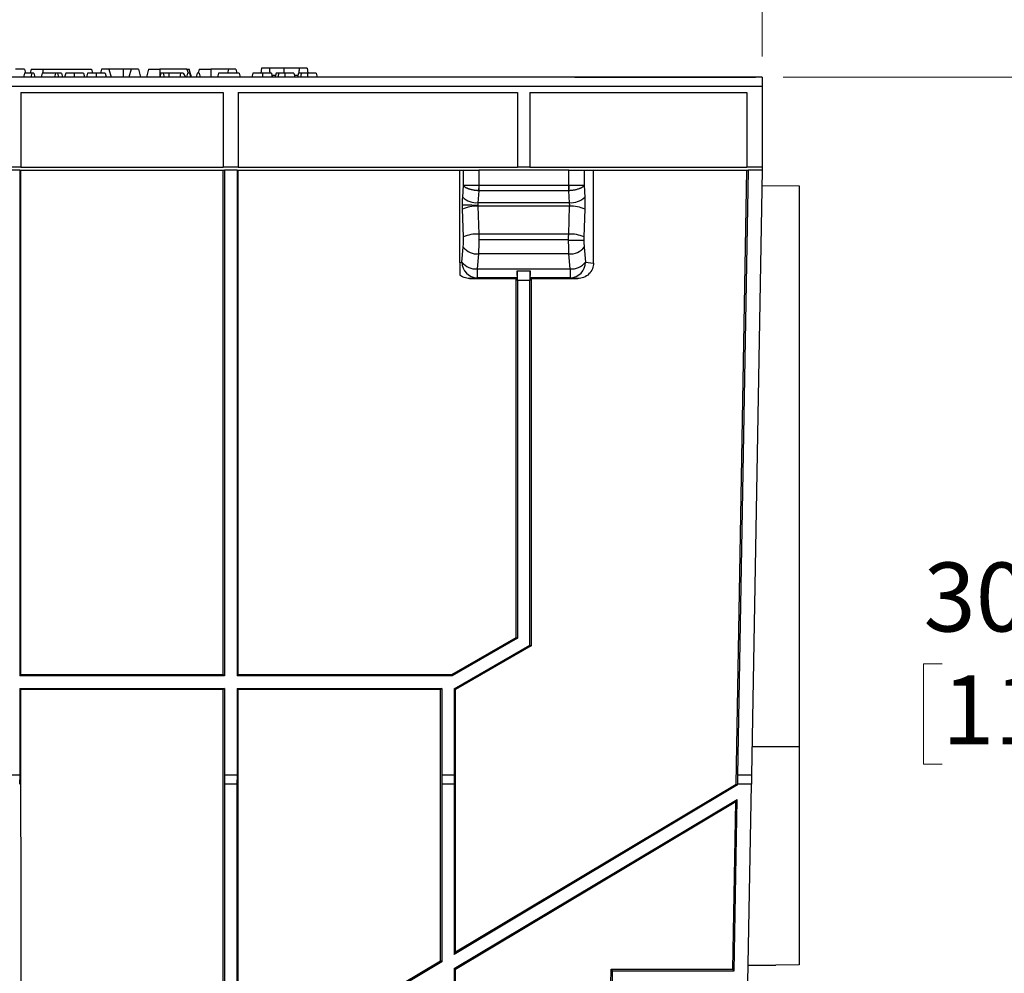
# Model space of a CAD drawing. Units: millimetres. Extents: x 88 to 2941, y 50 to 1918.
# Drawn here: x 1480 to 1734, y 874 to 1120 of the extents above; entities that cross this region are included whole.
import ezdxf

# ---------------------------------------------------------------- set-up
doc = ezdxf.new("R2010")
doc.units = ezdxf.units.MM
doc.header["$LTSCALE"] = 7
doc.styles.add('SLDTEXTSTYLE0', font='TXT', dxfattribs={"width": 0.7})
doc.dimstyles.new('SLDDIMSTYLE0', dxfattribs={"dimtxt": 17.78, "dimasz": 17.78, "dimexe": 0, "dimexo": 0.0625, "dimgap": 4.445, "dimtad": 0, "dimtih": 1, "dimtoh": 1, "dimdec": 0, "dimrnd": 1e-09, "dimzin": 12, "dimdsep": 46, "dimtxsty": 'SLDTEXTSTYLE0', "dimsah": 1, "dimcen": 0.09, "dimadec": 0, "dimazin": 3, "dimtfac": 1, "dimtdec": 4, "dimtofl": 0, "dimtmove": 0, "dimatfit": 3, "dimfxl": 1, "dimfrac": 2, "dimtolj": 1, "dimtzin": 12, "dimarcsym": 0})

# ---------------------------------------------------------------- blocks, each defined once
blk = doc.blocks.new('_D')
at = {"color": 7, "linetype": 'Continuous', "lineweight": 0}
for p, q in [((1676.54, 1105.41), (1759.6, 1105.41)), ((1750.71, 1105.41), (1750.71, 983.29)), ((1717.57, 954.13), (1712.79, 954.13)), ((1712.79, 954.13), (1712.79, 928.2)), ((1783.85, 954.13), (1788.63, 954.13)), ((1788.63, 954.13), (1788.63, 928.2)), ((1712.79, 928.2), (1717.57, 928.2)), ((1788.63, 928.2), (1783.85, 928.2)), ((1750.71, 802.9), (1750.71, 925.01)), ((1670.28, 802.9), (1759.6, 802.9))]:
    blk.add_line(p, q, dxfattribs=at)
at = {"color": 7, "linetype": 'Continuous', "lineweight": 18}
for points in [[(1750.71, 1105.41), (1747.75, 1087.63), (1753.67, 1087.63)], [(1750.71, 802.9), (1753.67, 820.68), (1747.75, 820.68)]]:
    blk.add_solid(points, dxfattribs=at)
at = {"color": 7, "linetype": 'Continuous', "lineweight": 18, "char_height": 17.78, "attachment_point": 1, "style": 'SLDTEXTSTYLE0'}
for s, insert in [('303mm', (1712.75, 980.23)), ('11,9po', (1717.57, 951.12))]:
    blk.add_mtext(s, dxfattribs=dict(at, insert=insert))
blk = doc.blocks.new('_D_2')
at = {"color": 7, "linetype": 'Continuous', "lineweight": 0}
for p, q in [((1173.21, 1110.74), (1173.21, 1186.6)), ((1671.21, 1110.74), (1671.21, 1186.6)), ((1173.21, 1177.71), (1371.14, 1177.71)), ((1389.22, 1177.69), (1384.44, 1177.69)), ((1384.44, 1177.69), (1384.44, 1151.76)), ((1455.2, 1177.69), (1459.98, 1177.69)), ((1459.98, 1177.69), (1459.98, 1151.76)), ((1671.21, 1177.71), (1473.28, 1177.71)), ((1384.44, 1151.76), (1389.22, 1151.76)), ((1459.98, 1151.76), (1455.2, 1151.76))]:
    blk.add_line(p, q, dxfattribs=at)
at = {"color": 7, "linetype": 'Continuous', "lineweight": 18}
for points in [[(1173.21, 1177.71), (1190.99, 1174.75), (1190.99, 1180.67)], [(1671.21, 1177.71), (1653.43, 1180.67), (1653.43, 1174.75)]]:
    blk.add_solid(points, dxfattribs=at)
at = {"color": 7, "linetype": 'Continuous', "lineweight": 18, "char_height": 17.78, "attachment_point": 1, "style": 'SLDTEXTSTYLE0'}
for s, insert in [('500mm', (1384.21, 1203.79)), ('19,7po', (1389.22, 1174.68))]:
    blk.add_mtext(s, dxfattribs=dict(at, insert=insert))

msp = doc.modelspace()

# ---------------------------------------------------------------- linework, layer by layer
at = {"color": 7, "linetype": 'Continuous', "lineweight": 25}
for p, q in [((1481.02, 1107.41), (1478.72, 1107.41)), ((1481.02, 1107.41), (1481.29, 1106.41)), ((1482.8, 1107.41), (1482.53, 1106.41)), ((1482.8, 1107.41), (1485.76, 1107.41)), ((1485.76, 1107.41), (1498.32, 1107.41)), ((1485.76, 1107.41), (1485.76, 1106.41)), ((1498.32, 1107.41), (1498.59, 1106.41)), ((1500.9, 1107.41), (1500.63, 1106.41)), ((1502.82, 1107.41), (1500.9, 1107.41)), ((1502.82, 1107.41), (1503.36, 1105.41)), ((1506.46, 1107.41), (1502.82, 1107.41)), ((1506.46, 1107.41), (1506.46, 1105.41)), ((1508.5, 1107.41), (1506.46, 1107.41)), ((1508.5, 1107.41), (1507.96, 1105.41)), ((1510.42, 1107.41), (1508.5, 1107.41)), ((1510.42, 1107.41), (1510.96, 1105.41)), ((1513, 1107.41), (1512.46, 1105.41)), ((1513, 1107.41), (1515.96, 1107.41)), ((1522.92, 1107.41), (1515.96, 1107.41)), ((1515.96, 1107.41), (1515.96, 1105.47)), ((1522.92, 1107.41), (1523.19, 1106.41)), ((1522.92, 1107.41), (1523.52, 1107.41)), ((1524.06, 1105.41), (1523.52, 1107.41)), ((1526.1, 1107.41), (1525.83, 1106.41)), ((1526.1, 1107.41), (1529.06, 1107.41)), ((1529.06, 1107.41), (1529.06, 1105.41)), ((1533.6, 1107.41), (1529.06, 1107.41)), ((1533.6, 1107.41), (1533.33, 1106.41)), ((1535.52, 1107.41), (1533.6, 1107.41)), ((1535.52, 1107.41), (1535.79, 1106.41)), ((1542.1, 1107.71), (1541.97, 1106.41)), ((1544.16, 1107.71), (1542.1, 1107.71)), ((1548.01, 1107.71), (1544.16, 1107.71)), ((1551.86, 1107.71), (1548.01, 1107.71)), ((1548.01, 1106.41), (1548.01, 1107.71)), ((1553.92, 1107.71), (1551.86, 1107.71)), ((1553.92, 1107.71), (1554.05, 1106.41)), ((1671.21, 1105.41), (1173.21, 1105.41)), ((1596.53, 1105.41), (1247.89, 1105.41)), ((1481.09, 1106.41), (1480.82, 1105.41)), ((1482.93, 1106.41), (1482.67, 1105.41)), ((1483.42, 1106.41), (1482.93, 1106.41)), ((1483.42, 1106.41), (1483.69, 1105.41)), ((1485.6, 1106.41), (1485.33, 1105.41)), ((1489.08, 1106.41), (1485.6, 1106.41)), ((1489.08, 1106.41), (1488.82, 1105.41)), ((1489.57, 1106.41), (1489.08, 1106.41)), ((1489.57, 1106.41), (1489.84, 1105.41)), ((1490.6, 1106.41), (1489.57, 1106.41)), ((1490.6, 1106.41), (1490.87, 1105.41)), ((1491.68, 1106.41), (1491.38, 1105.41)), ((1497.32, 1106.41), (1497.01, 1105.41)), ((1516.21, 1106.41), (1515.94, 1105.41)), ((1516.8, 1106.41), (1516.21, 1106.41)), ((1516.8, 1106.41), (1517.07, 1105.41)), ((1518.28, 1106.41), (1516.8, 1106.41)), ((1518.28, 1106.41), (1518.24, 1105.41)), ((1521.25, 1106.41), (1518.28, 1106.41)), ((1521.25, 1106.41), (1521.12, 1105.41)), ((1521.97, 1106.41), (1521.25, 1106.41)), ((1521.97, 1106.41), (1522.51, 1105.41)), ((1523.1, 1106.41), (1522.83, 1105.41)), ((1523.58, 1106.41), (1523.1, 1106.41)), ((1523.58, 1106.41), (1523.85, 1105.41)), ((1525.57, 1106.41), (1525.3, 1105.41)), ((1526.06, 1106.41), (1525.57, 1106.41)), ((1526.06, 1106.41), (1526.33, 1105.41)), ((1531.03, 1106.41), (1530.76, 1105.41)), ((1536.34, 1106.41), (1531.03, 1106.41)), ((1536.34, 1106.41), (1536.61, 1105.41)), ((1539.88, 1106.41), (1539.61, 1105.41)), ((1544.81, 1105.91), (1545.73, 1105.91)), ((1550.46, 1106.41), (1550.73, 1105.41)), ((1550.59, 1105.91), (1551.52, 1105.91)), ((1556.24, 1106.41), (1556.51, 1105.41)), ((1622.89, 1105.41), (1669.49, 1105.41)), ((1671.21, 1105.41), (1671.21, 1102.99)), ((1671.21, 1102.99), (1173.21, 1102.99)), ((1480.13, 1101.41), (1480.13, 1082.28)), ((1480.13, 1101.41), (1532.29, 1101.41)), ((1532.29, 1101.41), (1532.29, 1082.28)), ((1536.13, 1101.41), (1536.13, 1082.28)), ((1536.13, 1101.41), (1608.09, 1101.41)), ((1608.09, 1101.41), (1608.09, 1082.28)), ((1611.33, 1101.41), (1611.33, 1082.28)), ((1611.33, 1101.41), (1667.22, 1101.41)), ((1667.22, 1101.41), (1667.22, 1082.28)), ((1671.21, 1102.99), (1671.21, 1085.41)), ((1671.21, 1085.41), (1671.16, 1082.28)), ((1476.29, 1082.28), (1480.13, 1082.28)), ((1479.83, 1081.41), (1476.59, 1081.41)), ((1479.83, 1081.41), (1532.59, 1081.41)), ((1479.83, 1081.41), (1479.83, 951.03)), ((1480.13, 1082.12), (1480.13, 1082.28)), ((1532.29, 1082.12), (1480.13, 1082.12)), ((1480.14, 951.34), (1480.13, 1081.41)), ((1532.28, 951.34), (1532.29, 1081.41)), ((1532.29, 1082.28), (1536.13, 1082.28)), ((1532.29, 1082.28), (1532.29, 1082.12)), ((1535.83, 1081.41), (1532.59, 1081.41)), ((1532.59, 1081.41), (1532.59, 951.03)), ((1535.83, 1081.41), (1596.72, 1081.41)), ((1535.83, 1081.41), (1535.83, 951.03)), ((1536.13, 1082.12), (1536.13, 1082.28)), ((1608.09, 1082.12), (1536.13, 1082.12)), ((1536.14, 951.34), (1536.13, 1081.41)), ((1593.21, 1057.61), (1593.21, 1081.41)), ((1594.17, 1077.45), (1594.17, 1081.41)), ((1598.11, 1081.41), (1598.11, 1077.41)), ((1621.31, 1081.41), (1598.11, 1081.41)), ((1608.09, 1082.28), (1608.09, 1082.12)), ((1608.09, 1082.28), (1611.33, 1082.28)), ((1611.33, 1082.12), (1611.33, 1082.28)), ((1667.22, 1082.12), (1611.33, 1082.12)), ((1621.31, 1077.41), (1621.31, 1081.41)), ((1622.7, 1081.41), (1667.52, 1081.41)), ((1625.25, 1081.41), (1625.25, 1077.45)), ((1627.71, 1057.46), (1627.71, 1081.41)), ((1664.44, 923.07), (1667.22, 1081.41)), ((1667.52, 1081.41), (1664.8, 925.41)), ((1667.22, 1082.28), (1667.22, 1082.12)), ((1667.22, 1082.28), (1671.16, 1082.28)), ((1671.14, 1081.41), (1667.52, 1081.41)), ((1671.14, 1081.41), (1668.42, 925.41)), ((1671.16, 1082.28), (1671.14, 1081.41)), ((1593.98, 1074.42), (1594.17, 1077.45)), ((1598.12, 1076.09), (1597.92, 1073.02)), ((1598.11, 1077.41), (1598.07, 1076.1)), ((1621.3, 1077.41), (1598.12, 1077.41)), ((1598.12, 1077.41), (1598.12, 1076.09)), ((1621.3, 1076.09), (1598.12, 1076.09)), ((1621.3, 1076.09), (1621.3, 1077.41)), ((1621.5, 1073.02), (1621.3, 1076.09)), ((1621.31, 1077.41), (1621.35, 1076.1)), ((1625.25, 1077.45), (1625.44, 1074.42)), ((1671.07, 1077.44), (1680.71, 1077.36)), ((1680.71, 1077.36), (1680.71, 932.76)), ((1594.18, 1064.18), (1593.93, 1071.36)), ((1597.87, 1072.09), (1598.12, 1064.92)), ((1621.55, 1072.09), (1597.87, 1072.09)), ((1621.5, 1073.02), (1597.92, 1073.02)), ((1621.3, 1064.92), (1621.55, 1072.09)), ((1625.49, 1071.36), (1625.24, 1064.18)), ((1621.3, 1064.92), (1598.12, 1064.92)), ((1621.29, 1063.41), (1598.13, 1063.41)), ((1593.79, 1057.67), (1594.12, 1061.54)), ((1625.3, 1061.54), (1625.63, 1057.67)), ((1598.06, 1059.8), (1597.73, 1055.92)), ((1621.36, 1059.8), (1598.06, 1059.8)), ((1621.69, 1055.92), (1621.36, 1059.8)), ((1593.21, 1057.61), (1593.79, 1057.67)), ((1597.73, 1055.92), (1621.69, 1055.92)), ((1597.73, 1055.92), (1597.73, 1053.68)), ((1621.69, 1055.92), (1621.69, 1053.68)), ((1625.63, 1057.67), (1627.71, 1057.46)), ((1597.73, 1053.68), (1595.75, 1053.48)), ((1595.75, 1053.48), (1607.79, 1053.48)), ((1607.98, 1053.68), (1597.73, 1053.68)), ((1607.78, 960.94), (1607.79, 1053.48)), ((1607.98, 1053.68), (1607.79, 1053.48)), ((1608.04, 1055.42), (1608.05, 1055.42)), ((1608.09, 1052.92), (1608.05, 1055.42)), ((1608.05, 1055.42), (1611.37, 1055.42)), ((1611.37, 1055.42), (1611.33, 1052.92)), ((1611.38, 1055.42), (1611.37, 1055.42)), ((1611.63, 1053.48), (1611.44, 1053.68)), ((1621.69, 1053.68), (1611.44, 1053.68)), ((1611.63, 1053.48), (1611.64, 958.71)), ((1611.63, 1053.48), (1623.67, 1053.48)), ((1623.67, 1053.48), (1621.69, 1053.68)), ((1608.09, 1052.92), (1608.09, 960.76)), ((1611.33, 1052.92), (1608.09, 1052.92)), ((1611.33, 958.89), (1611.33, 1052.92)), ((1591.16, 951.34), (1607.78, 960.94)), ((1608.09, 960.76), (1591.24, 951.03)), ((1607.78, 960.94), (1608.09, 960.76)), ((1591.83, 947.63), (1611.33, 958.89)), ((1611.64, 958.71), (1592.14, 947.45)), ((1611.33, 958.89), (1611.64, 958.71)), ((1480.14, 951.34), (1479.83, 951.03)), ((1532.59, 951.03), (1479.83, 951.03)), ((1480.14, 951.34), (1532.28, 951.34)), ((1532.28, 951.34), (1532.59, 951.03)), ((1536.14, 951.34), (1535.83, 951.03)), ((1591.24, 951.03), (1535.83, 951.03)), ((1536.14, 951.34), (1591.16, 951.34)), ((1591.24, 951.03), (1591.16, 951.34)), ((1479.83, 947.79), (1479.83, 925.41)), ((1479.83, 947.79), (1480.14, 947.48)), ((1479.83, 947.79), (1532.59, 947.79)), ((1480.15, 871.41), (1480.14, 947.48)), ((1532.28, 947.48), (1480.14, 947.48)), ((1532.27, 871.41), (1532.28, 947.48)), ((1532.59, 947.79), (1532.28, 947.48)), ((1532.59, 947.79), (1532.59, 925.41)), ((1535.83, 947.79), (1535.83, 925.41)), ((1535.83, 947.79), (1536.14, 947.48)), ((1535.83, 947.79), (1588.59, 947.79)), ((1536.15, 871.41), (1536.14, 947.48)), ((1588.28, 947.48), (1536.14, 947.48)), ((1588.27, 877.51), (1588.28, 947.48)), ((1588.59, 947.79), (1588.28, 947.48)), ((1588.59, 947.79), (1588.59, 925.41)), ((1591.83, 947.63), (1591.83, 925.41)), ((1591.83, 947.63), (1592.14, 947.45)), ((1592.15, 879.84), (1592.14, 947.45)), ((1668.55, 932.76), (1680.71, 932.76)), ((1680.71, 932.76), (1680.71, 876.46)), ((1479.83, 925.41), (1476.59, 925.41)), ((1479.83, 925.41), (1479.79, 923.11)), ((1535.83, 925.41), (1532.59, 925.41)), ((1532.59, 925.41), (1532.63, 923.11)), ((1535.83, 925.41), (1535.79, 923.11)), ((1588.59, 925.41), (1588.63, 923.11)), ((1591.83, 925.41), (1588.59, 925.41)), ((1591.83, 925.41), (1591.79, 923.11)), ((1664.8, 925.41), (1664.8, 923.11)), ((1668.42, 925.41), (1664.8, 925.41)), ((1668.42, 925.41), (1668.38, 923.11)), ((1532.63, 923.11), (1532.63, 843.81)), ((1535.79, 923.11), (1532.63, 923.11)), ((1535.79, 923.11), (1535.79, 845.7)), ((1588.63, 923.11), (1588.63, 877.31)), ((1591.79, 923.11), (1588.63, 923.11)), ((1591.79, 923.11), (1591.79, 879.2)), ((1664.79, 922.87), (1591.79, 879.2)), ((1592.15, 879.84), (1664.44, 923.07)), ((1664.44, 923.07), (1664.79, 922.87)), ((1664.79, 922.87), (1664.8, 923.11)), ((1668.38, 923.11), (1664.8, 923.11)), ((1667.48, 871.96), (1668.38, 923.11)), ((1591.79, 875.51), (1664.73, 919.15)), ((1663.96, 874.99), (1664.73, 919.15)), ((1664.36, 918.51), (1664.73, 919.15)), ((1664.36, 918.51), (1592.15, 875.31)), ((1663.6, 875.35), (1664.36, 918.51)), ((1591.79, 879.2), (1592.15, 879.84)), ((1588.63, 877.31), (1535.79, 845.7)), ((1578.06, 871.41), (1588.27, 877.51)), ((1588.63, 877.31), (1588.27, 877.51)), ((1591.79, 875.51), (1591.79, 777.49)), ((1592.15, 875.31), (1591.79, 875.51)), ((1667.56, 876.35), (1674.71, 876.41)), ((1674.71, 876.41), (1667.56, 876.35)), ((1667.56, 876.35), (1674.71, 876.41)), ((1680.71, 876.46), (1674.71, 876.41)), ((1592.15, 871.41), (1592.15, 875.31)), ((1630.92, 777.49), (1632.62, 874.99)), ((1632.2, 871.41), (1632.27, 875.35)), ((1632.62, 874.99), (1632.27, 875.35)), ((1632.27, 875.35), (1663.6, 875.35)), ((1632.62, 874.99), (1663.96, 874.99)), ((1663.96, 874.99), (1663.6, 875.35))]:
    msp.add_line(p, q, dxfattribs=at)
at = {"color": 7, "linetype": 'Continuous', "lineweight": 25, "flags": 128}
for points in [[(1493.87, 1106.41), (1493.87, 1105.85), (1493.87, 1105.41)], [(1496.24, 1106.41), (1496.39, 1105.85), (1496.5, 1105.41)], [(1499.5, 1106.41), (1499.5, 1105.85), (1499.5, 1105.41)], [(1501.87, 1106.41), (1502.02, 1105.85), (1502.14, 1105.41)], [(1542.41, 1106.41), (1542.41, 1105.85), (1542.41, 1105.41)], [(1544.67, 1106.41), (1544.82, 1105.85), (1544.94, 1105.41)], [(1545.87, 1106.41), (1545.72, 1105.85), (1545.6, 1105.41)], [(1546.59, 1106.41), (1546.47, 1105.85), (1546.37, 1105.41)], [(1548.16, 1106.41), (1548.16, 1105.85), (1548.16, 1105.41)], [(1551.65, 1106.41), (1551.5, 1105.85), (1551.38, 1105.41)], [(1552.37, 1106.41), (1552.25, 1105.85), (1552.16, 1105.41)], [(1553.95, 1106.41), (1553.95, 1105.85), (1553.95, 1105.41)]]:
    msp.add_lwpolyline(points, dxfattribs=at)
at = {"color": 7, "linetype": 'Continuous', "lineweight": 25}
for centre, radius, start, end in [((1597.54, 1078.2), 5.19, 226.7252, 274.1812), ((1621.88, 1078.2), 5.19, 265.8188, 313.2748), ((1597.09, 1277.13), 204.71, 269.1131, 270.2157), ((1597.41, 1063.68), 8.43, 86.8147, 114.3229), ((1622.01, 1063.68), 8.43, 65.6771, 93.1853), ((1597.65, 1056.5), 8.43, 86.8147, 114.3229), ((1622.06, 1268.06), 204.71, 269.7843, 270.8869), ((1621.77, 1056.5), 8.43, 65.6771, 93.1853), ((1597.76, 1064.43), 4.64, 218.4396, 273.7165), ((1621.66, 1064.43), 4.64, 266.2835, 321.5604), ((1597.43, 1060.56), 4.64, 218.4396, 273.7165), ((1597.77, 1057.66), 3.98, 179.8409, 269.3602), ((1621.99, 1060.56), 4.64, 266.2835, 321.5604), ((1621.65, 1057.66), 3.98, 270.6398, 0.1591)]:
    msp.add_arc(centre, radius, start, end, dxfattribs=at)
for points, knots in [([(1544.16, 1107.71), (1544.19, 1107.37), (1544.23, 1106.94), (1544.26, 1106.51), (1544.27, 1106.41)], [0, 0, 0, 0, 0.77541, 1, 1, 1, 1]), ([(1551.86, 1107.71), (1551.83, 1107.37), (1551.79, 1106.94), (1551.76, 1106.51), (1551.75, 1106.41)], [0, 0, 0, 0, 0.77541, 1, 1, 1, 1]), ([(1482.93, 1106.41), (1482.62, 1106.41), (1482.07, 1106.41), (1481.39, 1106.41), (1481.09, 1106.41)], [0, 0, 0, 0, 0.562696, 1, 1, 1, 1]), ([(1493.87, 1106.41), (1493.57, 1106.41), (1493, 1106.41), (1492.32, 1106.41), (1491.86, 1106.41), (1491.74, 1106.41), (1491.68, 1106.41)], [0, 0, 0, 0, 0.284473, 0.561153, 0.780448, 1, 1, 1, 1]), ([(1496.24, 1106.41), (1496.2, 1106.41), (1496.11, 1106.41), (1495.46, 1106.41), (1494.68, 1106.41), (1494.14, 1106.41), (1493.87, 1106.41)], [0, 0, 0, 0, 0.278866, 0.556947, 0.77538, 1, 1, 1, 1]), ([(1499.5, 1106.41), (1499.21, 1106.41), (1498.64, 1106.41), (1497.95, 1106.41), (1497.5, 1106.41), (1497.38, 1106.41), (1497.32, 1106.41)], [0, 0, 0, 0, 0.284473, 0.561153, 0.780448, 1, 1, 1, 1]), ([(1501.87, 1106.41), (1501.83, 1106.41), (1501.75, 1106.41), (1501.1, 1106.41), (1500.32, 1106.41), (1499.78, 1106.41), (1499.5, 1106.41)], [0, 0, 0, 0, 0.278866, 0.556947, 0.77538, 1, 1, 1, 1]), ([(1542.41, 1106.41), (1542.11, 1106.41), (1541.5, 1106.41), (1540.71, 1106.41), (1540.16, 1106.41), (1539.91, 1106.41), (1539.89, 1106.41), (1539.88, 1106.41)], [0, 0, 0, 0, 0.184181, 0.36403, 0.544385, 0.768378, 1, 1, 1, 1]), ([(1542.29, 1105.41), (1542.05, 1105.41), (1541.56, 1105.41), (1541, 1105.41), (1540.67, 1105.41), (1540.65, 1105.41), (1540.63, 1105.41)], [0, 0, 0, 0, 0.279745, 0.559295, 0.779424, 1, 1, 1, 1]), ([(1544.67, 1106.41), (1544.64, 1106.41), (1544.56, 1106.41), (1544.01, 1106.41), (1543.23, 1106.41), (1542.69, 1106.41), (1542.41, 1106.41)], [0, 0, 0, 0, 0.286421, 0.564844, 0.779985, 1, 1, 1, 1]), ([(1546.59, 1106.41), (1546.34, 1106.41), (1545.88, 1106.41), (1545.87, 1106.41), (1545.87, 1106.41)], [0, 0, 0, 0, 0.5485, 1, 1, 1, 1]), ([(1548.16, 1106.41), (1547.82, 1106.41), (1547.21, 1106.41), (1546.78, 1106.41), (1546.59, 1106.41)], [0, 0, 0, 0, 0.565361, 1, 1, 1, 1]), ([(1550.46, 1106.41), (1550.45, 1106.41), (1550.42, 1106.41), (1550.18, 1106.41), (1549.77, 1106.41), (1549.33, 1106.41), (1548.77, 1106.41), (1548.37, 1106.41), (1548.16, 1106.41)], [0, 0, 0, 0, 0.264444, 0.51966, 0.64236, 0.759865, 0.877083, 1, 1, 1, 1]), ([(1552.37, 1106.41), (1552.12, 1106.41), (1551.66, 1106.41), (1551.65, 1106.41), (1551.65, 1106.41)], [0, 0, 0, 0, 0.5485, 1, 1, 1, 1]), ([(1553.95, 1106.41), (1553.61, 1106.41), (1553, 1106.41), (1552.56, 1106.41), (1552.37, 1106.41)], [0, 0, 0, 0, 0.565361, 1, 1, 1, 1]), ([(1556.24, 1106.41), (1556.23, 1106.41), (1556.21, 1106.41), (1555.96, 1106.41), (1555.55, 1106.41), (1555.12, 1106.41), (1554.55, 1106.41), (1554.15, 1106.41), (1553.95, 1106.41)], [0, 0, 0, 0, 0.264444, 0.51966, 0.64236, 0.759865, 0.877083, 1, 1, 1, 1]), ([(1598.11, 1077.41), (1597.65, 1077.41), (1597.18, 1077.41), (1596.31, 1077.42), (1595.9, 1077.42), (1595.19, 1077.43), (1594.88, 1077.43), (1594.42, 1077.44), (1594.26, 1077.45), (1594.17, 1077.45)], [0, 0, 0, 0, 0.25, 0.25, 0.5, 0.5, 0.75, 0.75, 1, 1, 1, 1]), ([(1598.07, 1076.1), (1598.01, 1076.1), (1597.87, 1076.11), (1597.67, 1076.13), (1597.47, 1076.15), (1597.26, 1076.17), (1597.06, 1076.2), (1596.85, 1076.23), (1596.65, 1076.27), (1596.45, 1076.31), (1596.26, 1076.35), (1596.06, 1076.4), (1595.88, 1076.45), (1595.69, 1076.51), (1595.52, 1076.56), (1595.35, 1076.63), (1595.18, 1076.7), (1595, 1076.77), (1594.83, 1076.86), (1594.66, 1076.96), (1594.51, 1077.07), (1594.37, 1077.19), (1594.25, 1077.32), (1594.2, 1077.4), (1594.17, 1077.45)], [0, 0, 0, 0, 0.036059, 0.072518, 0.109378, 0.146639, 0.184301, 0.222364, 0.260828, 0.299693, 0.338958, 0.378625, 0.418692, 0.45916, 0.500029, 0.53967, 0.58329, 0.630888, 0.682464, 0.738018, 0.797548, 0.861056, 0.92854, 1, 1, 1, 1]), ([(1625.25, 1077.45), (1625.16, 1077.45), (1625, 1077.44), (1624.54, 1077.43), (1624.23, 1077.43), (1623.52, 1077.42), (1623.11, 1077.42), (1622.24, 1077.41), (1621.77, 1077.41), (1621.31, 1077.41)], [0, 0, 0, 0, 0.25, 0.25, 0.5, 0.5, 0.75, 0.75, 1, 1, 1, 1]), ([(1625.25, 1077.45), (1625.23, 1077.43), (1625.21, 1077.38), (1625.16, 1077.31), (1625.11, 1077.25), (1625.05, 1077.19), (1624.98, 1077.12), (1624.91, 1077.07), (1624.83, 1077.01), (1624.75, 1076.96), (1624.67, 1076.91), (1624.59, 1076.86), (1624.5, 1076.81), (1624.41, 1076.77), (1624.33, 1076.73), (1624.24, 1076.69), (1624.15, 1076.66), (1624.07, 1076.63), (1623.99, 1076.59), (1623.83, 1076.54), (1623.58, 1076.46), (1623.22, 1076.37), (1622.86, 1076.28), (1622.48, 1076.22), (1622.1, 1076.16), (1621.72, 1076.12), (1621.47, 1076.11), (1621.35, 1076.1)], [0, 0, 0, 0, 0.0362388, 0.071483, 0.1057324, 0.1389871, 0.171247, 0.2025121, 0.2327824, 0.262058, 0.2903387, 0.3176246, 0.3439156, 0.3692118, 0.3935131, 0.4168196, 0.4391312, 0.4604478, 0.4807696, 0.5000964, 0.575654, 0.6498306, 0.7226264, 0.7940412, 0.864075, 0.932728, 1, 1, 1, 1]), ([(1625.44, 1074.42), (1625.47, 1073.94), (1625.49, 1073.43), (1625.51, 1072.39), (1625.5, 1071.86), (1625.49, 1071.36)], [0, 0, 0, 0, 0.5, 0.5, 1, 1, 1, 1]), ([(1597.92, 1073.02), (1597.91, 1072.99), (1597.89, 1072.91), (1597.88, 1072.79), (1597.86, 1072.67), (1597.86, 1072.54), (1597.86, 1072.46), (1597.86, 1072.42)], [0, 0, 0, 0, 0.203556, 0.405026, 0.604715, 0.802934, 1, 1, 1, 1]), ([(1621.55, 1072.09), (1621.55, 1072.13), (1621.56, 1072.21), (1621.56, 1072.32), (1621.56, 1072.44), (1621.56, 1072.56), (1621.55, 1072.68), (1621.54, 1072.8), (1621.52, 1072.91), (1621.51, 1072.99), (1621.5, 1073.02)], [0, 0, 0, 0, 0.1240882, 0.2480641, 0.3721155, 0.4964295, 0.6211923, 0.746588, 0.8727979, 1, 1, 1, 1]), ([(1594.12, 1061.54), (1594.15, 1061.94), (1594.18, 1062.38), (1594.2, 1063.28), (1594.19, 1063.75), (1594.18, 1064.18)], [0, 0, 0, 0, 0.5, 0.5, 1, 1, 1, 1]), ([(1598.13, 1063.41), (1598.13, 1063.32), (1598.13, 1063.13), (1598.13, 1062.84), (1598.13, 1062.56), (1598.13, 1062.28), (1598.12, 1061.99), (1598.12, 1061.71), (1598.11, 1061.43), (1598.1, 1061.15), (1598.1, 1060.87), (1598.09, 1060.6), (1598.08, 1060.33), (1598.07, 1060.06), (1598.06, 1059.88), (1598.06, 1059.8)], [0, 0, 0, 0, 0.075701, 0.151603, 0.227707, 0.304013, 0.380522, 0.457236, 0.534154, 0.611277, 0.688607, 0.766143, 0.843887, 0.921839, 1, 1, 1, 1]), ([(1598.12, 1064.92), (1598.12, 1064.83), (1598.12, 1064.67), (1598.13, 1064.42), (1598.13, 1064.17), (1598.13, 1063.91), (1598.13, 1063.66), (1598.13, 1063.49), (1598.13, 1063.41)], [0, 0, 0, 0, 0.1671, 0.334025, 0.500777, 0.667355, 0.833763, 1, 1, 1, 1]), ([(1621.29, 1063.41), (1621.29, 1063.49), (1621.29, 1063.66), (1621.29, 1063.91), (1621.29, 1064.17), (1621.29, 1064.42), (1621.3, 1064.67), (1621.3, 1064.83), (1621.3, 1064.92)], [0, 0, 0, 0, 0.166237, 0.332645, 0.499223, 0.665975, 0.8329, 1, 1, 1, 1]), ([(1621.36, 1059.8), (1621.36, 1059.88), (1621.35, 1060.06), (1621.34, 1060.32), (1621.33, 1060.59), (1621.32, 1060.86), (1621.32, 1061.13), (1621.31, 1061.4), (1621.3, 1061.68), (1621.3, 1061.96), (1621.3, 1062.24), (1621.29, 1062.52), (1621.29, 1062.79), (1621.29, 1063.07), (1621.29, 1063.26), (1621.29, 1063.35)], [0, 0, 0, 0, 0.078162, 0.156114, 0.233859, 0.311396, 0.388725, 0.465849, 0.542767, 0.619481, 0.69599, 0.772296, 0.848399, 0.9243, 1, 1, 1, 1]), ([(1625.23, 1063.38), (1625.23, 1063.06), (1625.23, 1062.74), (1625.26, 1062.13), (1625.28, 1061.83), (1625.3, 1061.54)], [0, 0, 0, 0, 0.5, 0.5, 1, 1, 1, 1]), ([(1593.21, 1057.61), (1593.21, 1057.33), (1593.21, 1057.03), (1593.21, 1056.44), (1593.21, 1056.14), (1593.21, 1055.57), (1593.21, 1055.3), (1593.21, 1054.8), (1593.21, 1054.57), (1593.21, 1054.37)], [0, 0, 0, 0, 0.25, 0.25, 0.5, 0.5, 0.75, 0.75, 1, 1, 1, 1]), ([(1627.71, 1057.46), (1627.71, 1056.99), (1627.62, 1056.49), (1627.23, 1055.51), (1626.92, 1055.03), (1626.13, 1054.26), (1625.65, 1053.95), (1624.66, 1053.57), (1624.14, 1053.48), (1623.67, 1053.48)], [0, 0, 0, 0, 0.25, 0.25, 0.5, 0.5, 0.75, 0.75, 1, 1, 1, 1]), ([(1595.75, 1053.48), (1595.3, 1053.48), (1594.84, 1053.56), (1593.97, 1053.86), (1593.56, 1054.09), (1593.21, 1054.37)], [0, 0, 0, 0, 0.5, 0.5, 1, 1, 1, 1]), ([(1608.04, 1055.42), (1608.04, 1055.17), (1608.03, 1054.93), (1608.03, 1054.5), (1608.02, 1054.31), (1608.01, 1054), (1608.01, 1053.88), (1607.99, 1053.72), (1607.99, 1053.68), (1607.98, 1053.68)], [0, 0, 0, 0, 0.25, 0.25, 0.5, 0.5, 0.75, 0.75, 1, 1, 1, 1]), ([(1611.44, 1053.68), (1611.43, 1053.68), (1611.43, 1053.72), (1611.41, 1053.88), (1611.41, 1054), (1611.4, 1054.31), (1611.39, 1054.5), (1611.39, 1054.93), (1611.38, 1055.17), (1611.38, 1055.42)], [0, 0, 0, 0, 0.25, 0.25, 0.5, 0.5, 0.75, 0.75, 1, 1, 1, 1])]:
    msp.add_open_spline(points, degree=3, knots=knots, dxfattribs=at)
for points in [[(1596.72, 1081.41), (1597.16, 1081.41), (1597.64, 1081.41), (1598.11, 1081.41)], [(1621.31, 1081.41), (1621.78, 1081.41), (1622.26, 1081.41), (1622.7, 1081.41)], [(1598.12, 1076.09), (1598.1, 1076.1), (1598.09, 1076.1), (1598.07, 1076.1)], [(1598.11, 1077.41), (1598.12, 1077.41), (1598.12, 1077.41), (1598.12, 1077.41)], [(1621.3, 1077.41), (1621.3, 1077.41), (1621.3, 1077.41), (1621.31, 1077.41)], [(1621.35, 1076.1), (1621.33, 1076.1), (1621.32, 1076.1), (1621.3, 1076.09)], [(1593.92, 1072.45), (1593.92, 1073.12), (1593.94, 1073.8), (1593.98, 1074.42)], [(1593.93, 1071.36), (1593.92, 1071.71), (1593.92, 1072.08), (1593.92, 1072.45)], [(1597.86, 1072.42), (1597.86, 1072.31), (1597.86, 1072.2), (1597.87, 1072.09)], [(1621.29, 1063.35), (1621.29, 1063.37), (1621.29, 1063.39), (1621.29, 1063.41)], [(1625.24, 1064.18), (1625.23, 1063.92), (1625.23, 1063.65), (1625.23, 1063.38)]]:
    msp.add_open_spline(points, degree=3, dxfattribs=at)

# ---------------------------------------------------------------- dimensions: what is measured, and where the dimension line sits
at = {"color": 7, "linetype": 'Continuous', "lineweight": 18}
dim = msp.add_linear_dim(base=(1173.21, 1177.71), p1=(1671.21, 1105.41), p2=(1173.21, 1105.41), dimstyle='SLDDIMSTYLE0', dxfattribs=at)
dim.commit()
dim.dimension.update_dxf_attribs({"geometry": '_D_2', "text_midpoint": (1422.21, 1177.71), "dimtype": 160})
dim = msp.add_linear_dim(base=(1750.71, 1105.41), p1=(1664.95, 802.9), p2=(1671.21, 1105.41), angle=90, dimstyle='SLDDIMSTYLE0', dxfattribs=at)
dim.commit()
dim.dimension.update_dxf_attribs({"geometry": '_D', "text_midpoint": (1750.71, 954.15), "dimtype": 160})

doc.saveas('drawing.dxf')
